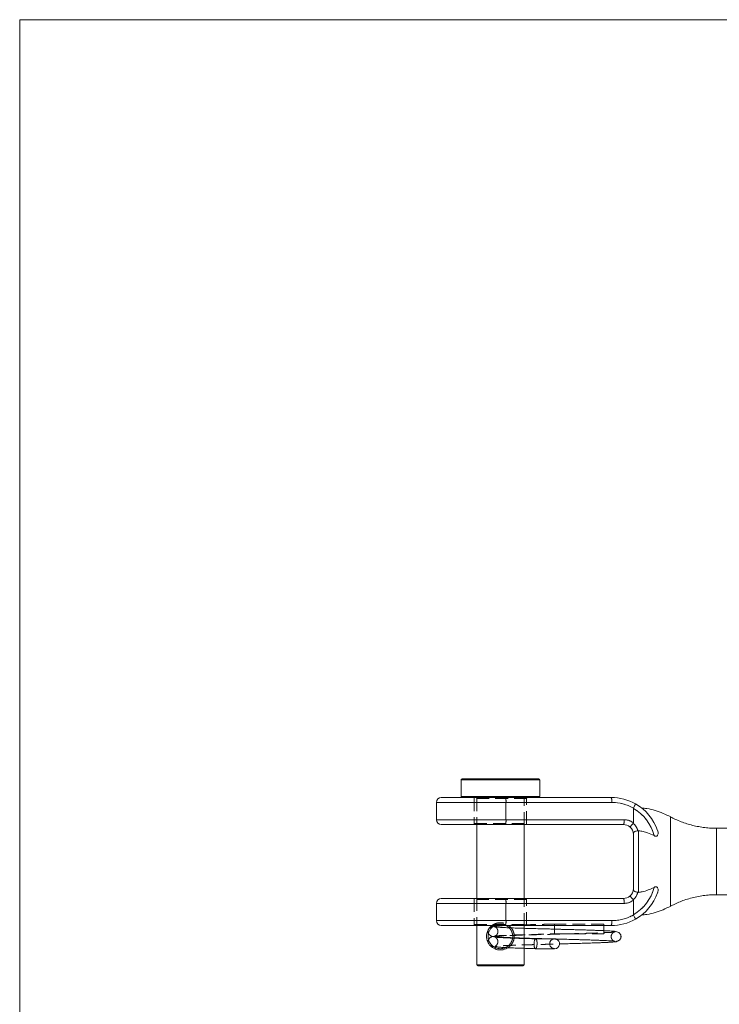
# Model space of a CAD drawing. Units: millimetres. Extents: x 5 to 292, y 5 to 205.
# Drawn here: x 5 to 76, y 105 to 205 of the extents above; entities that cross this region are included whole.
import ezdxf

# ---------------------------------------------------------------- set-up
doc = ezdxf.new("R2010")
doc.units = ezdxf.units.MM
doc.linetypes.add('HIDDEN', pattern=[1.905, 1.27, -0.635])

msp = doc.modelspace()

# ---------------------------------------------------------------- linework, layer by layer
at = {"color": 7, "linetype": 'Continuous', "lineweight": 0}
for p, q in [((292, 205), (5, 205)), ((5, 205), (5, 5))]:
    msp.add_line(p, q, dxfattribs=at)
at = {"color": 7, "linetype": 'Continuous', "lineweight": 15}
for p, q in [((49.81, 127.8), (49.81, 126.1)), ((49.91, 127.9), (53.81, 127.9)), ((53.81, 127.9), (57.71, 127.9)), ((57.81, 126.1), (57.81, 127.8)), ((47.81, 126), (54.3, 126)), ((54.3, 126), (65.06, 126)), ((47.31, 125.5), (47.31, 123.75)), ((54.37, 123.75), (54.37, 125.5)), ((65.12, 125.5), (54.37, 125.5)), ((67.31, 123.43), (67.31, 124.9)), ((71.08, 124.03), (71.08, 124.03)), ((54.3, 123.25), (47.81, 123.25)), ((51.41, 123.25), (51.41, 115.75)), ((66.31, 123.25), (54.3, 123.25)), ((54.37, 123.75), (66.37, 123.75)), ((56.21, 115.75), (56.21, 123.25)), ((67.76, 122.63), (67.84, 122.63)), ((109.21, 122.88), (75.76, 122.88)), ((75.76, 122.87), (75.76, 122.87)), ((67.84, 116.37), (67.76, 116.38)), ((75.76, 116.13), (109.21, 116.13)), ((75.76, 116.13), (75.76, 116.13)), ((47.31, 115.25), (47.31, 113.5)), ((47.81, 115.75), (54.3, 115.75)), ((54.3, 115.75), (66.31, 115.75)), ((54.37, 115.25), (54.37, 113.5)), ((66.37, 115.25), (54.37, 115.25)), ((67.31, 115.58), (67.31, 114.11)), ((71.08, 114.97), (71.08, 114.97)), ((54.3, 113), (47.81, 113)), ((51.41, 113), (51.41, 109)), ((65.06, 113), (54.3, 113)), ((54.37, 113.5), (65.12, 113.5)), ((56.21, 112.72), (56.21, 113)), ((59.31, 113), (59.31, 112.65)), ((64.31, 113), (64.31, 112.65)), ((64.31, 112.65), (64.31, 112.48)), ((55.04, 111.73), (55.04, 111.76)), ((55.2, 111.75), (55.2, 111.72)), ((56.21, 111.69), (56.21, 111.72)), ((56.21, 109), (56.21, 110.69)), ((56.11, 108.9), (51.51, 108.9))]:
    msp.add_line(p, q, dxfattribs=at)
at = {"color": 8, "linetype": 'Continuous', "lineweight": 15}
for p, q in [((53.81, 127.8), (49.81, 127.8)), ((57.81, 127.8), (53.81, 127.8)), ((49.81, 126.1), (57.81, 126.1)), ((54.37, 125.5), (47.31, 125.5)), ((47.31, 123.75), (54.37, 123.75)), ((54.37, 115.25), (47.31, 115.25)), ((47.31, 113.5), (54.37, 113.5)), ((51.41, 109), (56.21, 109))]:
    msp.add_line(p, q, dxfattribs=at)
at = {"color": 7, "linetype": 'HIDDEN', "lineweight": 0}
for p, q in [((49.81, 127.8), (57.81, 127.8)), ((53.81, 126.1), (49.81, 126.1)), ((51.16, 125.9), (51.16, 123.35)), ((56.46, 125.9), (51.16, 125.9)), ((51.41, 125.9), (51.41, 123.25)), ((51.41, 125.9), (56.2, 125.9)), ((54.37, 123.75), (54.37, 125.5)), ((54.37, 125.5), (65.12, 125.5)), ((56.21, 123.25), (56.21, 125.9)), ((56.46, 123.35), (56.46, 125.9)), ((54.37, 123.75), (47.31, 123.75)), ((51.16, 123.35), (56.46, 123.35)), ((66.37, 123.75), (54.37, 123.75)), ((67.84, 122.63), (67.76, 122.63)), ((67.76, 116.38), (67.84, 116.37)), ((51.16, 115.65), (51.16, 113.1)), ((56.46, 115.65), (51.16, 115.65)), ((51.41, 115.75), (51.41, 113)), ((54.37, 115.25), (54.37, 113.5)), ((54.37, 115.25), (66.37, 115.25)), ((56.21, 113), (56.21, 115.75)), ((56.46, 113.1), (56.46, 115.65)), ((71.08, 114.97), (71.08, 114.97)), ((54.37, 113.5), (47.31, 113.5)), ((51.16, 113.1), (53.47, 113.1)), ((51.16, 113.1), (56.46, 113.1)), ((53.92, 113.27), (53.81, 113.28)), ((65.12, 113.5), (54.37, 113.5)), ((59.31, 113.15), (59.31, 113)), ((64.31, 113.15), (59.31, 113.15)), ((64.31, 113.15), (64.31, 113)), ((55.22, 111.9), (55.2, 112.02)), ((56.21, 111.72), (56.21, 112.72)), ((59.31, 112.65), (59.31, 112.15)), ((59.31, 112.15), (64.31, 112.15)), ((64.31, 112.48), (64.31, 112.15)), ((55.04, 111.76), (55.06, 111.9)), ((55.22, 111.9), (55.2, 111.75)), ((56.21, 110.69), (56.21, 111.69)), ((53.81, 109), (51.41, 109))]:
    msp.add_line(p, q, dxfattribs=at)
at = {"color": 7, "linetype": 'Continuous', "lineweight": 15}
for centre, radius, start, end in [((49.91, 127.8), 0.1, 90, 180), ((57.71, 127.8), 0.1, 0, 90), ((47.81, 125.5), 0.5, 90, 180), ((49.91, 126.1), 0.1, 180, 270), ((53.36, 125.63), 1.02, 353.0625, 21.7574), ((57.71, 126.1), 0.1, 270, 0), ((64.11, 125.63), 1.02, 353.0625, 21.7572), ((65.06, 121), 5, 60.4789, 90), ((65.12, 121), 4.5, 60.8373, 90), ((65.06, 121), 5, 19.4449, 60.4789), ((65.06, 121), 4.5, 14.469, 60), ((47.81, 123.75), 0.5, 180, 270), ((53.36, 123.63), 1.02, 338.2426, 6.9375), ((65.36, 123.63), 1.02, 338.2427, 6.9376), ((66.31, 122.25), 1, 49.8419, 90), ((66.37, 122.25), 1.5, 51.4413, 90), ((66.31, 122.25), 1, 0, 49.8419), ((66.31, 122.25), 1.5, 14.5326, 48.8802), ((66.31, 116.75), 1, 310.1581, 0), ((66.31, 116.75), 1.5, 311.1198, 345.4712), ((65.06, 118), 4.5, 300, 345.526), ((65.06, 118), 5, 299.5211, 340.5598), ((47.81, 115.25), 0.5, 90, 180), ((53.36, 115.38), 1.02, 353.0625, 21.7574), ((66.31, 116.75), 1, 270, 310.1581), ((65.36, 115.38), 1.02, 353.0624, 21.7573), ((66.37, 116.75), 1.5, 270, 308.5587), ((65.12, 118), 4.5, 270, 299.1627), ((47.81, 113.5), 0.5, 180, 270), ((53.36, 113.38), 1.02, 338.2426, 6.9375), ((65.06, 118), 5, 270, 299.5211), ((64.11, 113.38), 1.02, 338.2428, 6.9375), ((59.31, 111.15), 0.5, 269.8596, 75.194), ((51.51, 109), 0.1, 180, 270), ((56.11, 109), 0.1, 270, 0)]:
    msp.add_arc(centre, radius, start, end, dxfattribs=at)
at = {"color": 7, "linetype": 'HIDDEN', "lineweight": 0}
for centre, radius, start, end in [((51.06, 125.9), 0.1, 0, 90), ((51.31, 125.9), 0.1, 0, 90), ((53.36, 125.63), 1.02, 353.0625, 21.7574), ((56.31, 125.9), 0.1, 90, 180), ((56.56, 125.9), 0.1, 90, 180), ((64.11, 125.63), 1.02, 353.0625, 21.7572), ((65.12, 121), 4.5, 60.8373, 90), ((65.06, 121), 4.5, 14.4738, 60), ((51.06, 123.35), 0.1, 270, 0), ((53.36, 123.63), 1.02, 338.2426, 6.9375), ((56.56, 123.35), 0.1, 180, 270), ((65.36, 123.63), 1.02, 338.2427, 6.9376), ((66.37, 122.25), 1.5, 51.4413, 90), ((66.31, 122.25), 1.5, 14.5288, 48.8802), ((66.31, 116.75), 1.5, 311.1198, 345.468), ((65.06, 118), 4.5, 300, 345.531), ((51.06, 115.65), 0.1, 0, 90), ((53.36, 115.38), 1.02, 353.0625, 21.7574), ((56.56, 115.65), 0.1, 90, 180), ((65.36, 115.38), 1.02, 353.0624, 21.7573), ((66.37, 116.75), 1.5, 270, 308.5587), ((65.12, 118), 4.5, 270, 299.1627), ((51.06, 113.1), 0.1, 270, 0), ((53.36, 113.38), 1.02, 338.2426, 6.9375), ((56.56, 113.1), 0.1, 180, 270), ((64.11, 113.38), 1.02, 338.2428, 6.9375), ((59.31, 111.15), 0.5, 75.194, 180), ((59.31, 111.15), 0.5, 180, 269.8596)]:
    msp.add_arc(centre, radius, start, end, dxfattribs=at)
at = {"color": 7, "linetype": 'Continuous', "lineweight": 15}
for points, knots in [([(67.31, 124.93), (67.34, 124.98), (67.39, 125.08), (67.46, 125.21), (67.51, 125.3), (67.52, 125.34), (67.52, 125.35), (67.52, 125.35), (67.52, 125.35)], [0, 0, 0, 0, 0.22344, 0.44687, 0.6705, 0.89444, 0.98131, 1, 1, 1, 1]), ([(67.31, 124.9), (67.31, 124.91), (67.31, 124.92), (67.31, 124.93), (67.31, 124.93)], [0, 0, 0, 0, 0.65456, 1, 1, 1, 1]), ([(71.1, 124.03), (70.84, 124.16), (70.33, 124.41), (69.52, 124.69), (68.78, 124.88), (68.31, 124.93), (68.11, 124.95)], [0, 0, 0, 0, 0.272182, 0.543215, 0.816205, 1, 1, 1, 1]), ([(75.76, 122.88), (75.68, 122.88), (75.38, 122.87), (74.88, 122.91), (74.25, 122.98), (73.63, 123.1), (73.03, 123.25), (72.44, 123.43), (71.87, 123.66), (71.42, 123.86), (71.16, 124), (71.09, 124.04)], [0, 0, 0, 0, 0.05091, 0.18175, 0.31153, 0.44028, 0.56802, 0.69473, 0.82043, 0.9451, 1, 1, 1, 1]), ([(66.95, 123.02), (66.95, 123.02), (66.95, 123.02), (66.96, 123.02), (67, 123.06), (67.08, 123.14), (67.18, 123.25), (67.26, 123.34), (67.29, 123.38)], [0, 0, 0, 0, 0.01498, 0.14254, 0.35712, 0.57142, 0.78571, 1, 1, 1, 1]), ([(67.31, 123.43), (67.3, 123.42), (67.3, 123.4), (67.3, 123.39), (67.29, 123.38), (67.29, 123.38)], [0, 0, 0, 0, 0.484725, 0.888642, 1, 1, 1, 1]), ([(67.31, 122.36), (67.31, 122.38), (67.31, 122.42), (67.34, 122.47), (67.41, 122.52), (67.52, 122.57), (67.65, 122.61), (67.73, 122.62), (67.76, 122.63)], [0, 0, 0, 0, 0.083928, 0.24997, 0.442527, 0.673317, 0.893576, 1, 1, 1, 1]), ([(67.31, 116.64), (67.31, 116.83), (67.31, 117.22), (67.31, 117.9), (67.31, 118.66), (67.31, 119.4), (67.31, 120.03), (67.31, 120.65), (67.31, 121.36), (67.31, 121.96), (67.31, 122.28), (67.31, 122.36)], [0, 0, 0, 0, 0.11224, 0.22448, 0.36223, 0.49995, 0.58646, 0.67297, 0.81062, 0.94828, 1, 1, 1, 1]), ([(67.84, 122.63), (67.84, 122.54), (67.84, 122.2), (67.84, 121.54), (67.84, 120.77), (67.84, 120.08), (67.84, 119.39), (67.84, 118.58), (67.84, 117.74), (67.84, 117), (67.84, 116.58), (67.84, 116.37)], [0, 0, 0, 0, 0.04856, 0.1872, 0.32584, 0.41293, 0.50002, 0.63871, 0.77742, 0.88871, 1, 1, 1, 1]), ([(67.84, 122.63), (67.99, 122.61), (68.3, 122.56), (68.84, 122.41), (69.2, 122.23), (69.41, 122.13)], [0, 0, 0, 0, 0.28038, 0.56391, 1, 1, 1, 1]), ([(69.77, 122.67), (69.79, 122.61), (69.82, 122.49), (69.83, 122.32), (69.79, 122.19), (69.73, 122.11), (69.67, 122.07), (69.58, 122.06), (69.5, 122.08), (69.44, 122.11), (69.41, 122.13)], [0, 0, 0, 0, 0.20165, 0.40255, 0.57721, 0.66313, 0.7499, 0.82436, 0.91163, 1, 1, 1, 1]), ([(67.76, 116.38), (67.7, 116.39), (67.6, 116.41), (67.46, 116.46), (67.36, 116.51), (67.32, 116.56), (67.31, 116.61), (67.31, 116.64), (67.31, 116.64)], [0, 0, 0, 0, 0.21652, 0.43309, 0.64958, 0.87417, 0.96571, 1, 1, 1, 1]), ([(69.41, 116.88), (69.22, 116.78), (68.83, 116.59), (68.29, 116.44), (67.96, 116.39), (67.84, 116.37)], [0, 0, 0, 0, 0.38846, 0.78637, 1, 1, 1, 1]), ([(69.41, 116.88), (69.44, 116.89), (69.5, 116.92), (69.59, 116.94), (69.67, 116.93), (69.73, 116.89), (69.79, 116.82), (69.83, 116.66), (69.82, 116.49), (69.78, 116.37), (69.77, 116.34)], [0, 0, 0, 0, 0.09559, 0.19214, 0.26035, 0.32847, 0.42701, 0.58963, 0.88262, 1, 1, 1, 1]), ([(71.08, 114.96), (71.18, 115.01), (71.45, 115.16), (71.91, 115.37), (72.49, 115.59), (73.11, 115.78), (73.76, 115.94), (74.4, 116.05), (75.05, 116.11), (75.5, 116.14), (75.74, 116.13), (75.76, 116.13)], [0, 0, 0, 0, 0.06528, 0.18912, 0.31305, 0.45007, 0.58609, 0.72081, 0.85431, 0.98666, 1, 1, 1, 1]), ([(66.95, 115.99), (66.95, 115.99), (66.95, 115.99), (66.96, 115.98), (67, 115.95), (67.08, 115.86), (67.18, 115.75), (67.26, 115.67), (67.29, 115.62)], [0, 0, 0, 0, 0.01498, 0.14254, 0.35712, 0.57142, 0.78571, 1, 1, 1, 1]), ([(67.29, 115.62), (67.3, 115.62), (67.3, 115.61), (67.31, 115.59), (67.31, 115.58), (67.31, 115.58)], [0, 0, 0, 0, 0.39948, 0.91799, 1, 1, 1, 1]), ([(67.31, 114.07), (67.31, 114.08), (67.31, 114.09), (67.31, 114.1), (67.31, 114.11)], [0, 0, 0, 0, 0.65313, 1, 1, 1, 1]), ([(67.52, 113.65), (67.52, 113.65), (67.52, 113.65), (67.52, 113.66), (67.51, 113.7), (67.46, 113.8), (67.39, 113.93), (67.34, 114.02), (67.31, 114.07)], [0, 0, 0, 0, 0.01869, 0.10556, 0.3295, 0.55313, 0.77656, 1, 1, 1, 1]), ([(68.12, 114.06), (68.31, 114.08), (68.78, 114.13), (69.52, 114.31), (70.33, 114.59), (70.84, 114.85), (71.1, 114.97)], [0, 0, 0, 0, 0.1837, 0.45672, 0.72779, 1, 1, 1, 1]), ([(54.58, 110.75), (54.5, 110.71), (54.35, 110.62), (54.09, 110.54), (53.81, 110.51), (53.52, 110.54), (53.26, 110.62), (53.01, 110.75), (52.8, 110.92), (52.63, 111.12), (52.5, 111.36), (52.41, 111.62), (52.39, 111.9), (52.41, 112.18), (52.5, 112.44), (52.63, 112.68), (52.78, 112.87), (52.91, 112.96), (52.96, 113)], [0, 0, 0, 0, 0.05881, 0.12268, 0.1872, 0.25162, 0.31595, 0.38035, 0.44449, 0.50817, 0.5719, 0.63515, 0.69868, 0.76184, 0.82518, 0.88895, 0.95288, 1, 1, 1, 1]), ([(53.22, 113), (53.2, 113), (53.14, 112.97), (53.04, 112.89), (52.92, 112.79), (52.81, 112.67), (52.72, 112.53), (52.64, 112.36), (52.57, 112.15), (52.55, 111.9), (52.57, 111.69), (52.61, 111.53), (52.67, 111.38), (52.76, 111.2), (52.92, 111.01), (53.1, 110.86), (53.32, 110.74), (53.56, 110.67), (53.81, 110.64), (54.06, 110.67), (54.23, 110.72), (54.31, 110.76), (54.31, 110.76)], [0, 0, 0, 0, 0.01249, 0.05496, 0.09835, 0.14183, 0.18492, 0.22727, 0.29116, 0.35478, 0.41878, 0.45073, 0.48267, 0.54701, 0.6112, 0.67558, 0.73984, 0.80362, 0.86724, 0.93095, 0.99428, 1, 1, 1, 1]), ([(54.38, 113), (54.2, 112.99), (53.9, 112.98), (53.56, 112.96), (53.31, 112.94), (53.15, 112.93), (53.09, 112.92), (53.08, 112.92)], [0, 0, 0, 0, 0.2781, 0.47472, 0.68029, 0.89482, 1, 1, 1, 1]), ([(54.7, 112.77), (54.7, 112.78), (54.64, 112.84), (54.54, 112.92), (54.43, 112.98), (54.39, 113)], [0, 0, 0, 0, 0.04444, 0.66027, 1, 1, 1, 1]), ([(54.65, 113), (54.7, 112.96), (54.8, 112.9), (54.87, 112.8), (54.9, 112.76)], [0, 0, 0, 0, 0.56915, 1, 1, 1, 1]), ([(52.6, 112.21), (52.6, 112.2), (52.62, 112.15), (52.71, 112.04), (52.89, 111.9), (53.08, 111.88), (53.18, 111.86)], [0, 0, 0, 0, 0.057, 0.31046, 0.62644, 1, 1, 1, 1]), ([(65.51, 112.4), (65.44, 112.41), (65.31, 112.43), (64.95, 112.45), (64.51, 112.47), (64.02, 112.5), (63.5, 112.51), (62.98, 112.53), (62.47, 112.55), (61.95, 112.56), (61.43, 112.58), (60.94, 112.59), (60.56, 112.6), (60.28, 112.61), (60.09, 112.61), (59.92, 112.62), (59.68, 112.63), (59.35, 112.63), (58.91, 112.65), (58.37, 112.66), (57.74, 112.68), (57.1, 112.69), (56.47, 112.71), (55.88, 112.73), (55.28, 112.75), (54.7, 112.77), (54.16, 112.79), (53.75, 112.82), (53.46, 112.83), (53.26, 112.85), (53.19, 112.86), (53.15, 112.87)], [0, 0, 0, 0, 0.05557, 0.10751, 0.15586, 0.2006, 0.24174, 0.27928, 0.31323, 0.34359, 0.37848, 0.40701, 0.42917, 0.44497, 0.45441, 0.46174, 0.47472, 0.49353, 0.51814, 0.54857, 0.58478, 0.62679, 0.6621, 0.70066, 0.74246, 0.7875, 0.83578, 0.88728, 0.92342, 0.961, 1, 1, 1, 1]), ([(65.53, 111.39), (65.58, 111.4), (65.68, 111.4), (65.84, 111.47), (65.94, 111.56), (66.01, 111.66), (66.03, 111.72), (66.05, 111.78), (66.05, 111.83), (66.06, 111.87), (66.05, 111.9), (66.05, 111.92), (66.05, 111.94), (66.05, 111.97), (66.03, 112.02), (66, 112.1), (65.94, 112.19), (65.82, 112.3), (65.62, 112.39), (65.45, 112.41), (65.36, 112.42)], [0, 0, 0, 0, 0.07594, 0.14191, 0.24116, 0.27518, 0.30006, 0.32071, 0.33941, 0.35713, 0.36649, 0.3718, 0.37827, 0.39534, 0.41847, 0.48389, 0.57545, 0.69297, 0.8353, 1, 1, 1, 1]), ([(53.09, 111.88), (53.08, 111.88), (53.03, 111.88), (52.96, 111.86), (52.87, 111.83), (52.78, 111.79), (52.7, 111.71), (52.63, 111.64), (52.61, 111.58), (52.6, 111.56)], [0, 0, 0, 0, 0.049215, 0.353388, 0.586642, 0.751299, 0.852537, 0.954088, 1, 1, 1, 1]), ([(53.07, 111.87), (53.12, 111.87), (53.22, 111.85), (53.5, 111.83), (53.84, 111.81), (54.28, 111.79), (54.8, 111.77), (55.41, 111.75), (56.02, 111.73), (56.6, 111.71), (57.14, 111.69), (57.73, 111.68), (58.34, 111.66), (58.9, 111.65), (59.33, 111.63), (59.64, 111.63), (59.95, 111.62), (60.26, 111.61), (60.58, 111.6), (60.96, 111.59), (61.41, 111.58), (61.91, 111.56), (62.46, 111.55), (63.05, 111.53), (63.57, 111.51), (64.03, 111.49), (64.4, 111.48), (64.75, 111.46), (65.05, 111.44), (65.3, 111.42), (65.39, 111.41), (65.44, 111.4)], [0, 0, 0, 0, 0.0477, 0.09293, 0.13568, 0.17596, 0.22582, 0.27133, 0.3125, 0.34934, 0.38194, 0.4118, 0.45248, 0.48823, 0.50649, 0.52413, 0.54158, 0.55885, 0.57601, 0.5972, 0.6249, 0.65447, 0.689, 0.72849, 0.77293, 0.80531, 0.83988, 0.87664, 0.91559, 0.9567, 1, 1, 1, 1]), ([(57.38, 111.65), (57.13, 111.66), (56.65, 111.67), (55.99, 111.69), (55.42, 111.71), (54.88, 111.73), (54.39, 111.75), (53.98, 111.77), (53.68, 111.78), (53.47, 111.8), (53.34, 111.81), (53.27, 111.82), (53.28, 111.81), (53.28, 111.81)], [0, 0, 0, 0, 0.11815, 0.22952, 0.33484, 0.43371, 0.55534, 0.66561, 0.76448, 0.85197, 0.92811, 0.99395, 1, 1, 1, 1]), ([(57.38, 111.65), (57.38, 111.65), (57.36, 111.66), (57.33, 111.63), (57.29, 111.56), (57.25, 111.45), (57.23, 111.31), (57.22, 111.15), (57.22, 111), (57.24, 110.86), (57.28, 110.74), (57.32, 110.67), (57.35, 110.66), (57.37, 110.65)], [0, 0, 0, 0, 0.00251, 0.10764, 0.20739, 0.29783, 0.41224, 0.50268, 0.59313, 0.70753, 0.79798, 0.89772, 1, 1, 1, 1]), ([(58.65, 111.65), (58.64, 111.65), (58.55, 111.65), (58.33, 111.65), (58.07, 111.65), (57.87, 111.65), (57.74, 111.65), (57.62, 111.65), (57.51, 111.65), (57.43, 111.65), (57.38, 111.65)], [0, 0, 0, 0, 0.02218, 0.2787, 0.52566, 0.62374, 0.7251, 0.81666, 0.8908, 1, 1, 1, 1]), ([(59.8, 111.13), (59.92, 111.13), (60.22, 111.14), (60.72, 111.16), (61.32, 111.17), (61.96, 111.19), (62.64, 111.21), (63.24, 111.23), (63.76, 111.25), (64.19, 111.27), (64.59, 111.28), (64.95, 111.3), (65.25, 111.32), (65.48, 111.34), (65.63, 111.37), (65.64, 111.38), (65.65, 111.39)], [0, 0, 0, 0, 0.03843, 0.09569, 0.16066, 0.23333, 0.31372, 0.4019, 0.46503, 0.53163, 0.60171, 0.6753, 0.75238, 0.83297, 0.91709, 1, 1, 1, 1]), ([(53.1, 110.87), (53.18, 110.86), (53.37, 110.83), (53.73, 110.8), (54.15, 110.77), (54.61, 110.75), (55.15, 110.72), (55.79, 110.7), (56.54, 110.68), (57.09, 110.66), (57.37, 110.65)], [0, 0, 0, 0, 0.10741, 0.24705, 0.35105, 0.46364, 0.58488, 0.71485, 0.85299, 1, 1, 1, 1]), ([(57.37, 110.65), (57.44, 110.65), (57.6, 110.65), (57.87, 110.65), (58.17, 110.65), (58.49, 110.65), (58.8, 110.65), (59.06, 110.65), (59.23, 110.65), (59.29, 110.65), (59.3, 110.65), (59.31, 110.65)], [0, 0, 0, 0, 0.08412, 0.17975, 0.28739, 0.40637, 0.53728, 0.6796, 0.83348, 0.91603, 1, 1, 1, 1])]:
    msp.add_open_spline(points, degree=3, knots=knots, dxfattribs=at)
at = {"color": 7, "linetype": 'HIDDEN', "lineweight": 0}
for points, knots in [([(68.29, 124.82), (68.27, 124.83), (68.2, 124.9), (68.13, 124.95), (68.12, 124.95), (68.12, 124.96)], [0, 0, 0, 0, 0.173815, 0.613782, 1, 1, 1, 1]), ([(71.08, 124.01), (71.08, 123.97), (71.08, 123.89), (71.08, 123.61), (71.08, 123.22), (71.08, 122.72), (71.08, 122.13), (71.08, 121.47), (71.08, 120.75), (71.08, 120), (71.08, 119.23), (71.08, 118.47), (71.08, 117.74), (71.08, 117.06), (71.08, 116.45), (71.08, 115.92), (71.08, 115.5), (71.08, 115.19), (71.08, 115.02), (71.08, 114.98), (71.08, 114.97)], [0, 0, 0, 0, 0.05755, 0.11343, 0.17094, 0.22679, 0.28426, 0.34011, 0.39758, 0.45343, 0.51091, 0.5668, 0.62431, 0.68025, 0.73781, 0.79374, 0.8513, 0.90717, 0.96467, 1, 1, 1, 1]), ([(67.84, 116.37), (67.84, 116.46), (67.84, 116.81), (67.84, 117.46), (67.84, 118.24), (67.84, 118.92), (67.84, 119.62), (67.84, 120.43), (67.84, 121.26), (67.84, 122.01), (67.84, 122.42), (67.84, 122.63)], [0, 0, 0, 0, 0.04849, 0.18716, 0.32583, 0.41292, 0.50001, 0.6387, 0.7774, 0.8887, 1, 1, 1, 1]), ([(75.76, 116.13), (75.76, 116.13), (75.76, 116.13), (75.76, 116.19), (75.76, 116.32), (75.76, 116.55), (75.76, 116.87), (75.76, 117.26), (75.76, 117.72), (75.76, 118.23), (75.76, 118.78), (75.76, 119.35), (75.76, 119.92), (75.76, 120.48), (75.76, 121.01), (75.76, 121.5), (75.76, 121.93), (75.76, 122.29), (75.76, 122.58), (75.76, 122.78), (75.76, 122.83), (75.76, 122.86)], [0, 0, 0, 0, 0.01433, 0.06195, 0.10957, 0.16522, 0.22088, 0.27653, 0.33218, 0.38783, 0.44348, 0.49914, 0.55479, 0.61044, 0.66609, 0.72174, 0.77739, 0.83305, 0.8887, 0.94435, 1, 1, 1, 1]), ([(52.96, 113), (52.98, 113.02), (53.06, 113.09), (53.25, 113.18), (53.52, 113.27), (53.8, 113.29), (54.09, 113.27), (54.35, 113.18), (54.54, 113.09), (54.63, 113.02), (54.65, 113)], [0, 0, 0, 0, 0.03983, 0.19295, 0.34519, 0.499, 0.65224, 0.80577, 0.95928, 1, 1, 1, 1]), ([(54.39, 113), (54.35, 113.02), (54.25, 113.08), (54.05, 113.13), (53.8, 113.16), (53.55, 113.13), (53.35, 113.08), (53.25, 113.02), (53.22, 113)], [0, 0, 0, 0, 0.09198, 0.29588, 0.49857, 0.702, 0.90421, 1, 1, 1, 1]), ([(59.31, 113.15), (59.21, 113.15), (58.99, 113.14), (58.6, 113.13), (58.1, 113.12), (57.51, 113.1), (56.82, 113.09), (56.14, 113.07), (55.5, 113.05), (54.92, 113.02), (54.54, 113.01), (54.38, 113), (54.38, 113)], [0, 0, 0, 0, 0.0494, 0.11849, 0.20715, 0.3157, 0.44438, 0.5928, 0.71722, 0.85295, 0.99998, 1, 1, 1, 1]), ([(53.06, 112.9), (52.99, 112.89), (52.88, 112.88), (52.75, 112.8), (52.67, 112.72), (52.61, 112.63), (52.58, 112.55), (52.56, 112.48), (52.56, 112.44), (52.56, 112.42), (52.56, 112.41), (52.56, 112.39), (52.56, 112.34), (52.57, 112.28), (52.59, 112.24), (52.6, 112.21)], [0, 0, 0, 0, 0.15676, 0.28329, 0.37948, 0.44914, 0.53667, 0.60302, 0.63123, 0.64453, 0.65304, 0.66426, 0.7399, 0.86927, 1, 1, 1, 1]), ([(53.08, 112.92), (53.05, 112.91), (52.98, 112.9), (52.98, 112.89), (52.97, 112.89)], [0, 0, 0, 0, 0.34072, 1, 1, 1, 1]), ([(53.23, 112.86), (53.26, 112.85), (53.31, 112.85), (53.4, 112.78), (53.47, 112.69), (53.5, 112.62), (53.53, 112.57), (53.53, 112.54), (53.54, 112.53), (53.54, 112.51), (53.55, 112.46), (53.56, 112.4), (53.55, 112.32), (53.54, 112.26), (53.52, 112.22), (53.5, 112.15), (53.43, 112.05), (53.32, 111.96), (53.19, 111.9), (53.1, 111.89), (53.06, 111.89)], [0, 0, 0, 0, 0.17487, 0.31675, 0.42771, 0.54076, 0.57479, 0.58647, 0.5948, 0.60469, 0.61327, 0.6539, 0.69108, 0.71387, 0.72783, 0.7466, 0.80182, 0.88529, 0.93893, 1, 1, 1, 1]), ([(65.38, 112.39), (65.41, 112.38), (65.49, 112.37), (65.45, 112.35), (65.31, 112.33), (65.08, 112.31), (64.79, 112.29), (64.44, 112.28), (64.06, 112.26), (63.62, 112.24), (63.12, 112.23), (62.58, 112.21), (62.07, 112.19), (61.6, 112.18), (61.17, 112.17), (60.64, 112.15), (60, 112.14), (59.26, 112.12), (58.59, 112.1), (57.94, 112.08), (57.31, 112.07), (56.65, 112.05), (55.97, 112.03), (55.3, 112), (54.68, 111.98), (54.13, 111.96), (53.72, 111.94), (53.43, 111.92), (53.23, 111.9), (53.13, 111.89), (53.09, 111.88)], [0, 0, 0, 0, 0.04575, 0.08943, 0.13103, 0.17053, 0.20792, 0.24318, 0.27631, 0.30728, 0.34522, 0.37931, 0.40953, 0.43586, 0.4592, 0.48137, 0.52227, 0.55879, 0.59655, 0.62756, 0.66129, 0.6981, 0.73801, 0.78098, 0.82538, 0.87007, 0.9151, 0.94535, 0.97579, 1, 1, 1, 1]), ([(53.16, 111.92), (53.19, 111.92), (53.25, 111.94), (53.49, 111.96), (53.87, 111.98), (54.32, 112), (54.8, 112.02), (55.31, 112.04), (55.85, 112.06), (56.4, 112.07), (56.96, 112.09), (57.49, 112.1), (58.05, 112.12), (58.66, 112.14), (59.09, 112.15), (59.31, 112.15)], [0, 0, 0, 0, 0.07483, 0.18076, 0.27914, 0.36992, 0.45307, 0.52856, 0.59632, 0.67457, 0.73908, 0.79779, 0.86076, 0.92805, 1, 1, 1, 1]), ([(55.06, 111.9), (55.05, 111.99), (55.04, 112.11), (55, 112.27), (54.94, 112.43), (54.85, 112.6), (54.75, 112.72), (54.7, 112.77)], [0, 0, 0, 0, 0.25311, 0.37991, 0.50723, 0.76274, 1, 1, 1, 1]), ([(54.9, 112.76), (54.93, 112.74), (55.01, 112.64), (55.11, 112.44), (55.2, 112.18), (55.21, 112), (55.22, 111.9)], [0, 0, 0, 0, 0.1294, 0.4209, 0.71058, 1, 1, 1, 1]), ([(65.41, 111.41), (65.38, 111.41), (65.33, 111.42), (65.24, 111.48), (65.17, 111.55), (65.13, 111.62), (65.1, 111.67), (65.08, 111.72), (65.06, 111.78), (65.05, 111.85), (65.05, 111.92), (65.07, 112.01), (65.1, 112.09), (65.15, 112.18), (65.24, 112.28), (65.38, 112.36), (65.49, 112.37), (65.56, 112.38)], [0, 0, 0, 0, 0.18195, 0.32847, 0.44148, 0.52298, 0.57503, 0.59117, 0.61902, 0.6463, 0.69172, 0.72076, 0.75682, 0.80172, 0.85708, 0.92363, 1, 1, 1, 1]), ([(52.6, 111.56), (52.59, 111.54), (52.56, 111.48), (52.55, 111.36), (52.57, 111.27), (52.58, 111.23)], [0, 0, 0, 0, 0.21121, 0.63918, 1, 1, 1, 1]), ([(53.21, 111.88), (53.17, 111.89), (53.13, 111.89), (53.14, 111.9), (53.14, 111.9)], [0, 0, 0, 0, 0.83061, 1, 1, 1, 1]), ([(53.28, 111.81), (53.29, 111.81), (53.29, 111.8), (53.35, 111.77), (53.42, 111.7), (53.49, 111.62), (53.54, 111.51), (53.56, 111.39), (53.55, 111.27), (53.51, 111.14), (53.45, 111.05), (53.39, 110.99), (53.34, 110.95), (53.31, 110.93), (53.29, 110.91), (53.29, 110.91), (53.35, 110.91), (53.5, 110.92), (53.78, 110.94), (54.21, 110.96), (54.73, 110.98), (55.27, 111), (55.79, 111.02), (56.26, 111.03), (56.74, 111.05), (57.19, 111.06), (57.59, 111.07), (57.92, 111.08), (58.18, 111.09), (58.38, 111.09), (58.55, 111.1), (58.74, 111.1), (58.99, 111.11), (59.32, 111.12), (59.59, 111.13), (59.76, 111.13), (59.8, 111.13)], [0, 0, 0, 0, 0.02192, 0.04514, 0.06646, 0.08588, 0.09519, 0.10407, 0.11767, 0.12932, 0.14027, 0.15054, 0.16127, 0.17536, 0.19321, 0.22312, 0.26019, 0.30451, 0.37708, 0.44944, 0.52152, 0.59328, 0.64094, 0.68842, 0.73526, 0.77692, 0.81224, 0.84123, 0.86389, 0.8802, 0.89278, 0.90809, 0.92956, 0.9572, 0.99101, 1, 1, 1, 1]), ([(54.31, 110.76), (54.35, 110.78), (54.45, 110.82), (54.57, 110.91), (54.69, 111.02), (54.8, 111.14), (54.89, 111.27), (54.97, 111.44), (55.03, 111.59), (55.04, 111.7), (55.04, 111.73)], [0, 0, 0, 0, 0.11002, 0.23765, 0.36743, 0.49786, 0.62694, 0.75383, 0.94536, 1, 1, 1, 1]), ([(55.2, 111.72), (55.19, 111.69), (55.18, 111.57), (55.11, 111.36), (54.98, 111.13), (54.81, 110.92), (54.67, 110.8), (54.58, 110.75), (54.58, 110.75)], [0, 0, 0, 0, 0.07505, 0.30016, 0.52661, 0.75394, 0.98057, 1, 1, 1, 1]), ([(57.37, 110.65), (57.37, 110.65), (57.38, 110.64), (57.42, 110.67), (57.46, 110.74), (57.5, 110.86), (57.52, 111), (57.53, 111.11), (57.53, 111.15)], [0, 0, 0, 0, 0.005676, 0.21468, 0.412962, 0.59276, 0.820195, 1, 1, 1, 1]), ([(57.53, 111.15), (57.53, 111.2), (57.53, 111.31), (57.51, 111.45), (57.47, 111.56), (57.43, 111.64), (57.4, 111.65), (57.38, 111.65)], [0, 0, 0, 0, 0.181744, 0.411629, 0.593366, 0.793785, 1, 1, 1, 1]), ([(59.31, 111.65), (59.3, 111.65), (59.29, 111.65), (59.28, 111.65), (59.24, 111.65), (59.13, 111.65), (58.92, 111.65), (58.74, 111.65), (58.65, 111.65)], [0, 0, 0, 0, 0.10967, 0.18067, 0.2602, 0.52663, 0.77619, 1, 1, 1, 1]), ([(65.65, 111.39), (65.65, 111.39), (65.66, 111.4), (65.62, 111.41), (65.58, 111.41)], [0, 0, 0, 0, 0.04936, 1, 1, 1, 1]), ([(52.77, 110.97), (52.81, 110.95), (52.89, 110.91), (53, 110.88), (53.09, 110.87), (53.1, 110.87)], [0, 0, 0, 0, 0.39018, 0.9323, 1, 1, 1, 1])]:
    msp.add_open_spline(points, degree=3, knots=knots, dxfattribs=at)
at = {"color": 8, "linetype": 'Continuous', "lineweight": 15}
for points, knots in [([(71.08, 114.97), (71.08, 114.97), (71.08, 114.97), (71.08, 115.04), (71.08, 115.21), (71.08, 115.53), (71.08, 115.96), (71.08, 116.49), (71.08, 117.11), (71.08, 117.8), (71.08, 118.54), (71.08, 119.29), (71.08, 120.07), (71.08, 120.82), (71.08, 121.53), (71.08, 122.19), (71.08, 122.77), (71.08, 123.26), (71.08, 123.64), (71.08, 123.87), (71.08, 123.99), (71.08, 124.04), (71.08, 124.03), (71.08, 124.03)], [0, 0, 0, 0, 0.01914, 0.05646, 0.10945, 0.16398, 0.21699, 0.27155, 0.32459, 0.37917, 0.43226, 0.48689, 0.53998, 0.59461, 0.64765, 0.70224, 0.75525, 0.8098, 0.86281, 0.91736, 0.95081, 0.98462, 1, 1, 1, 1]), ([(75.76, 122.87), (75.76, 122.87), (75.76, 122.88), (75.76, 122.79), (75.76, 122.62), (75.76, 122.35), (75.76, 122), (75.76, 121.58), (75.76, 121.1), (75.76, 120.57), (75.76, 120.02), (75.76, 119.45), (75.76, 118.88), (75.76, 118.33), (75.76, 117.81), (75.76, 117.34), (75.76, 116.93), (75.76, 116.6), (75.76, 116.35), (75.76, 116.2), (75.76, 116.13), (75.76, 116.13), (75.76, 116.13)], [0, 0, 0, 0, 0.01934, 0.07318, 0.12703, 0.18087, 0.23472, 0.28856, 0.34241, 0.39625, 0.4501, 0.50394, 0.55778, 0.61163, 0.66547, 0.71932, 0.77316, 0.82701, 0.88085, 0.9347, 0.97612, 1, 1, 1, 1])]:
    msp.add_open_spline(points, degree=3, knots=knots, dxfattribs=at)

doc.saveas('drawing.dxf')
